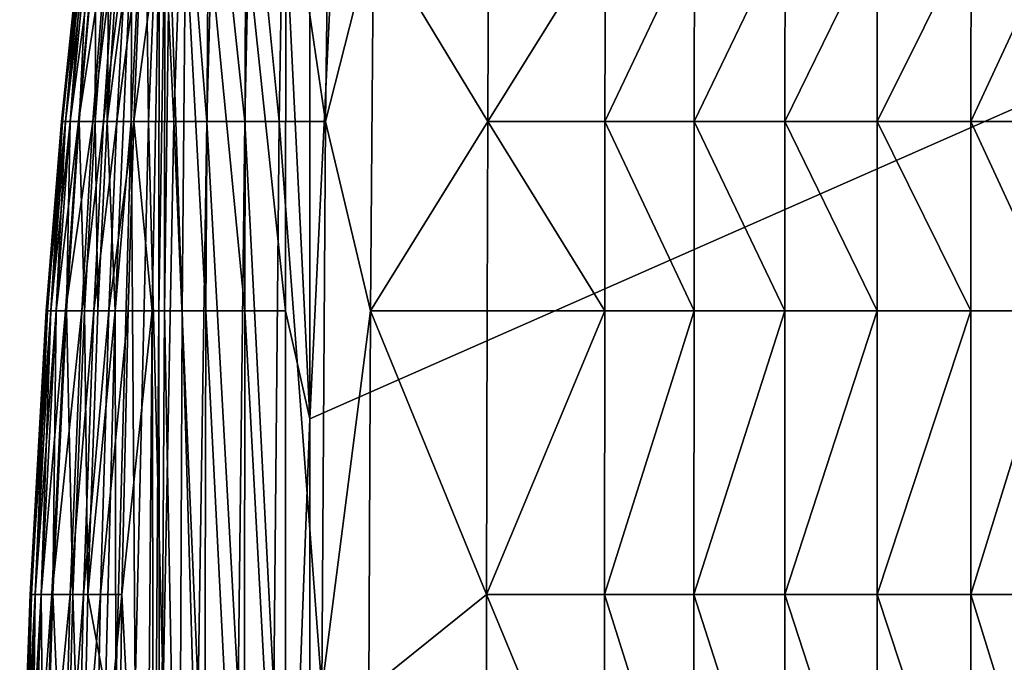
# Model space of a CAD drawing. Units: inches. Extents: x -20.3 to 20.5, y -19.6 to 20.6.
# Drawn here: x -20.2 to -15.8, y 3.4 to 6.3 of the extents above; entities that cross this region are included whole.
import ezdxf

# ---------------------------------------------------------------- set-up
doc = ezdxf.new("R2010")
doc.units = ezdxf.units.IN
doc.header["$MEASUREMENT"] = 0
doc.layers.add('SEAT-BACK', color=5, linetype='Continuous')

msp = doc.modelspace()

# ---------------------------------------------------------------- linework, layer by layer
at = {"layer": 'SEAT-BACK'}
for points in [[(-9.6457, -18.9963, 0.9449), (-18.8976, -7.1572, 0.9449), (-9.6457, 8.5627, 0.9449)], [(-9.6457, 8.5627, 0.9449), (-18.8976, -7.1572, 0.9449), (-18.8976, -3.2764, 0.9449)], [(-9.6457, 8.5627, 0.9449), (-18.8976, -3.2764, 0.9449), (-18.8976, 0.6044, 0.9449)], [(-18.8976, 0.6044, 0.9449), (-18.8976, 4.4851, 0.9449), (-9.6457, 8.5627, 0.9449)], [(-9.6457, 8.5627, 0.9449), (-18.8976, 4.4851, 0.9449), (-18.7008, 8.5627, 0.9449)], [(-18.7008, 8.5627, 0.9449), (-18.8976, 4.4851, 0.9449), (-18.8976, 8.3659, 0.9449)], [(-18.8976, 8.3659, 0.9449), (-18.8976, 4.4851, 0.9449), (-19.0061, 6.6681, 0.9547)], [(-19.6223, 5.8191, 24.2821), (-19.6383, 7.0925, 24.0779), (-19.7, 5.8191, 24.0789)], [(-19.6383, 7.0925, 24.0779), (-19.6965, 6.6681, 23.8877), (-19.7, 5.8191, 24.0789)], [(-19.569, 7.0925, 24.2776), (-19.6383, 7.0925, 24.0779), (-19.6223, 5.8191, 24.2821)], [(-19.5075, 5.8191, 24.4902), (-19.569, 7.0925, 24.2776), (-19.6223, 5.8191, 24.2821)], [(-19.4634, 7.0925, 24.4795), (-19.569, 7.0925, 24.2776), (-19.5075, 5.8191, 24.4902)], [(-19.5075, 5.8191, 24.4902), (-19.3608, 5.8191, 24.6942), (-19.4634, 7.0925, 24.4795)], [(-19.4634, 7.0925, 24.4795), (-19.3608, 5.8191, 24.6942), (-19.3259, 7.0925, 24.6746)], [(-19.3608, 5.8191, 24.6942), (-19.1899, 5.8191, 24.8836), (-19.3259, 7.0925, 24.6746)], [(-19.1631, 7.0925, 24.8529), (-19.3259, 7.0925, 24.6746), (-19.1899, 5.8191, 24.8836)], [(-19.1631, 7.0925, 24.8529), (-19.1899, 5.8191, 24.8836), (-19.0354, 5.8191, 25.0229)], [(-19.0354, 5.8191, 25.0229), (-19.0142, 7.0925, 24.9823), (-19.1631, 7.0925, 24.8529)], [(-19.0354, 5.8191, 25.0229), (-18.827, 5.8191, 25.1709), (-19.0142, 7.0925, 24.9823)], [(-18.827, 5.8191, 25.1709), (-18.8114, 7.0925, 25.1175), (-19.0142, 7.0925, 24.9823)], [(-18.827, 5.8191, 25.1709), (-18.6118, 6.6681, 25.236), (-18.8114, 7.0925, 25.1175)], [(-19.9242, 6.6681, 14.6272), (-19.9229, 6.6681, 11.131), (-20.013, 5.8191, 14.6272)], [(-19.9242, 6.6681, 14.6272), (-20.013, 5.8191, 14.6272), (-20.0081, 5.8191, 16.3889)], [(-20.0115, 5.8191, 11.131), (-20.013, 5.8191, 14.6272), (-19.9229, 6.6681, 11.131)], [(-19.9092, 6.6681, 8.3602), (-19.995, 5.8191, 8.3602), (-20.0115, 5.8191, 11.131)], [(-20.0115, 5.8191, 11.131), (-19.9229, 6.6681, 11.131), (-19.9092, 6.6681, 8.3602)], [(-20.0081, 5.8191, 16.3889), (-19.9951, 5.8191, 18.1598), (-19.9201, 6.6681, 16.3889)], [(-20.0081, 5.8191, 16.3889), (-19.9201, 6.6681, 16.3889), (-19.9242, 6.6681, 14.6272)], [(-19.9951, 5.8191, 18.1598), (-19.9733, 5.8191, 19.583), (-19.9093, 6.6681, 18.1598)], [(-19.9951, 5.8191, 18.1598), (-19.9093, 6.6681, 18.1598), (-19.9201, 6.6681, 16.3889)], [(-19.9092, 6.6681, 8.3602), (-19.8918, 6.6681, 6.9836), (-19.995, 5.8191, 8.3602)], [(-19.974, 5.8191, 6.9836), (-19.995, 5.8191, 8.3602), (-19.8918, 6.6681, 6.9836)], [(-19.9363, 5.8191, 5.6128), (-19.974, 5.8191, 6.9836), (-19.8604, 6.6681, 5.6128)], [(-19.8604, 6.6681, 5.6128), (-19.974, 5.8191, 6.9836), (-19.8918, 6.6681, 6.9836)], [(-19.8912, 6.6681, 19.583), (-19.9093, 6.6681, 18.1598), (-19.9733, 5.8191, 19.583)], [(-19.8912, 6.6681, 19.583), (-19.9733, 5.8191, 19.583), (-19.933, 5.8191, 21.0121)], [(-19.8715, 5.8191, 4.2479), (-19.9363, 5.8191, 5.6128), (-19.8066, 6.6681, 4.2479)], [(-19.8066, 6.6681, 4.2479), (-19.9363, 5.8191, 5.6128), (-19.8604, 6.6681, 5.6128)], [(-19.933, 5.8191, 21.0121), (-19.8614, 5.8191, 22.447), (-19.8577, 6.6681, 21.0121)], [(-19.933, 5.8191, 21.0121), (-19.8577, 6.6681, 21.0121), (-19.8912, 6.6681, 19.583)], [(-19.8243, 5.8191, 3.5676), (-19.8715, 5.8191, 4.2479), (-19.7674, 6.6681, 3.5676)], [(-19.7674, 6.6681, 3.5676), (-19.8715, 5.8191, 4.2479), (-19.8066, 6.6681, 4.2479)], [(-19.8614, 5.8191, 22.447), (-19.8081, 5.8191, 23.1666), (-19.7983, 6.6681, 22.447)], [(-19.8614, 5.8191, 22.447), (-19.7983, 6.6681, 22.447), (-19.8577, 6.6681, 21.0121)], [(-19.764, 5.8191, 2.8887), (-19.8243, 5.8191, 3.5676), (-19.7174, 6.6681, 2.8887)], [(-19.7174, 6.6681, 2.8887), (-19.8243, 5.8191, 3.5676), (-19.7674, 6.6681, 3.5676)], [(-19.7714, 4.9702, 23.8877), (-19.6965, 6.6681, 23.8877), (-19.8081, 5.8191, 23.1666)], [(-19.8081, 5.8191, 23.1666), (-19.6965, 6.6681, 23.8877), (-19.754, 6.6681, 23.1666)], [(-19.8081, 5.8191, 23.1666), (-19.754, 6.6681, 23.1666), (-19.7983, 6.6681, 22.447)], [(-19.7, 5.8191, 24.0789), (-19.6965, 6.6681, 23.8877), (-19.7714, 4.9702, 23.8877)], [(-19.7174, 6.6681, 2.8887), (-19.6539, 6.6681, 2.2114), (-19.764, 5.8191, 2.8887)], [(-19.764, 5.8191, 2.8887), (-19.6539, 6.6681, 2.2114), (-19.6877, 5.8191, 2.2114)], [(-19.6539, 6.6681, 2.2114), (-19.5742, 6.6681, 1.5354), (-19.6877, 5.8191, 2.2114)], [(-19.6877, 5.8191, 2.2114), (-19.5742, 6.6681, 1.5354), (-19.6051, 4.9702, 1.5354)], [(-19.5748, 4.9702, 1.428), (-19.6051, 4.9702, 1.5354), (-19.5742, 6.6681, 1.5354)], [(-19.5507, 4.9702, 1.3729), (-19.5748, 4.9702, 1.428), (-19.5493, 6.6681, 1.428)], [(-19.5748, 4.9702, 1.428), (-19.5742, 6.6681, 1.5354), (-19.5493, 6.6681, 1.428)], [(-19.5507, 4.9702, 1.3729), (-19.5493, 6.6681, 1.428), (-19.5281, 6.6681, 1.3729)], [(-19.5281, 6.6681, 1.3729), (-19.4714, 4.9702, 1.2466), (-19.5507, 4.9702, 1.3729)], [(-19.4559, 6.6681, 1.2466), (-19.4714, 4.9702, 1.2466), (-19.5281, 6.6681, 1.3729)], [(-19.4559, 6.6681, 1.2466), (-19.364, 4.9702, 1.1325), (-19.4714, 4.9702, 1.2466)], [(-19.3548, 6.6681, 1.1325), (-19.364, 4.9702, 1.1325), (-19.4559, 6.6681, 1.2466)], [(-19.3548, 6.6681, 1.1325), (-19.1893, 4.9702, 1.0155), (-19.364, 4.9702, 1.1325)], [(-19.1863, 6.6681, 1.0155), (-19.1893, 4.9702, 1.0155), (-19.3548, 6.6681, 1.1325)], [(-19.1863, 6.6681, 1.0155), (-19.0065, 4.9702, 0.9547), (-19.1893, 4.9702, 1.0155)], [(-19.0061, 6.6681, 0.9547), (-19.0065, 4.9702, 0.9547), (-19.1863, 6.6681, 1.0155)], [(-19.0061, 6.6681, 0.9547), (-18.8976, 4.4851, 0.9449), (-19.0065, 4.9702, 0.9547)], [(-18.6248, 4.9702, 25.3073), (-18.6118, 6.6681, 25.236), (-18.827, 5.8191, 25.1709)], [(-18.6118, 6.6681, 25.236), (-18.6248, 4.9702, 25.3073), (-18.0987, 5.8191, 25.493)], [(-18.0951, 6.6681, 25.4378), (-18.6118, 6.6681, 25.236), (-18.0987, 5.8191, 25.493)], [(-18.0951, 6.6681, 25.4378), (-18.0987, 5.8191, 25.493), (-17.5711, 6.6681, 25.6052)], [(-17.5711, 6.6681, 25.6052), (-18.0987, 5.8191, 25.493), (-17.5727, 5.8191, 25.6717)], [(-17.5711, 6.6681, 25.6052), (-17.5727, 5.8191, 25.6717), (-17.1712, 6.6681, 25.7098)], [(-17.1712, 6.6681, 25.7098), (-17.5727, 5.8191, 25.6717), (-17.172, 5.8191, 25.7827)], [(-17.1712, 6.6681, 25.7098), (-17.172, 5.8191, 25.7827), (-16.7646, 6.6681, 25.7977)], [(-16.7646, 6.6681, 25.7977), (-17.172, 5.8191, 25.7827), (-16.765, 5.8191, 25.8757)], [(-16.7646, 6.6681, 25.7977), (-16.765, 5.8191, 25.8757), (-16.3508, 6.6681, 25.8701)], [(-16.3508, 6.6681, 25.8701), (-16.765, 5.8191, 25.8757), (-16.351, 5.8191, 25.9519)], [(-16.3508, 6.6681, 25.8701), (-16.351, 5.8191, 25.9519), (-15.9296, 6.6681, 25.9279)], [(-15.9296, 6.6681, 25.9279), (-16.351, 5.8191, 25.9519), (-15.9297, 5.8191, 26.0125)], [(-15.9296, 6.6681, 25.9279), (-15.9297, 5.8191, 26.0125), (-15.537, 6.6681, 25.9688)], [(-15.537, 6.6681, 25.9688), (-15.9297, 5.8191, 26.0125), (-15.5371, 5.8191, 26.0553)], [(-20.0115, 5.8191, 11.131), (-20.0793, 4.9702, 11.131), (-20.081, 4.9702, 14.6272)], [(-20.081, 4.9702, 14.6272), (-20.0755, 4.9702, 16.3889), (-20.013, 5.8191, 14.6272)], [(-20.081, 4.9702, 14.6272), (-20.013, 5.8191, 14.6272), (-20.0115, 5.8191, 11.131)], [(-20.0115, 5.8191, 11.131), (-19.995, 5.8191, 8.3602), (-20.0793, 4.9702, 11.131)], [(-20.0606, 4.9702, 8.3602), (-20.0793, 4.9702, 11.131), (-19.995, 5.8191, 8.3602)], [(-20.0081, 5.8191, 16.3889), (-20.013, 5.8191, 14.6272), (-20.0755, 4.9702, 16.3889)], [(-20.0081, 5.8191, 16.3889), (-20.0755, 4.9702, 16.3889), (-20.0608, 4.9702, 18.1598)], [(-20.0608, 4.9702, 18.1598), (-20.0362, 4.9702, 19.583), (-19.9951, 5.8191, 18.1598)], [(-20.0608, 4.9702, 18.1598), (-19.9951, 5.8191, 18.1598), (-20.0081, 5.8191, 16.3889)], [(-20.0369, 4.9702, 6.9836), (-20.0606, 4.9702, 8.3602), (-19.974, 5.8191, 6.9836)], [(-19.974, 5.8191, 6.9836), (-20.0606, 4.9702, 8.3602), (-19.995, 5.8191, 8.3602)], [(-19.9943, 4.9702, 5.6128), (-20.0369, 4.9702, 6.9836), (-19.9363, 5.8191, 5.6128)], [(-19.9363, 5.8191, 5.6128), (-20.0369, 4.9702, 6.9836), (-19.974, 5.8191, 6.9836)], [(-20.0362, 4.9702, 19.583), (-19.9906, 4.9702, 21.0121), (-19.9733, 5.8191, 19.583)], [(-20.0362, 4.9702, 19.583), (-19.9733, 5.8191, 19.583), (-19.9951, 5.8191, 18.1598)], [(-19.9211, 4.9702, 4.2479), (-19.9943, 4.9702, 5.6128), (-19.8715, 5.8191, 4.2479)], [(-19.8715, 5.8191, 4.2479), (-19.9943, 4.9702, 5.6128), (-19.9363, 5.8191, 5.6128)], [(-19.933, 5.8191, 21.0121), (-19.9733, 5.8191, 19.583), (-19.9906, 4.9702, 21.0121)], [(-19.933, 5.8191, 21.0121), (-19.9906, 4.9702, 21.0121), (-19.9098, 4.9702, 22.447)], [(-19.9098, 4.9702, 22.447), (-19.8614, 5.8191, 22.447), (-19.933, 5.8191, 21.0121)], [(-19.8678, 4.9702, 3.5676), (-19.9211, 4.9702, 4.2479), (-19.8243, 5.8191, 3.5676)], [(-19.8243, 5.8191, 3.5676), (-19.9211, 4.9702, 4.2479), (-19.8715, 5.8191, 4.2479)], [(-19.9098, 4.9702, 22.447), (-19.8496, 4.9702, 23.1666), (-19.8614, 5.8191, 22.447)], [(-19.7998, 4.9702, 2.8887), (-19.8678, 4.9702, 3.5676), (-19.764, 5.8191, 2.8887)], [(-19.764, 5.8191, 2.8887), (-19.8678, 4.9702, 3.5676), (-19.8243, 5.8191, 3.5676)], [(-19.8496, 4.9702, 23.1666), (-19.8081, 5.8191, 23.1666), (-19.8614, 5.8191, 22.447)], [(-19.8496, 4.9702, 23.1666), (-19.7714, 4.9702, 23.8877), (-19.8081, 5.8191, 23.1666)], [(-19.764, 5.8191, 2.8887), (-19.6877, 5.8191, 2.2114), (-19.7998, 4.9702, 2.8887)], [(-19.7998, 4.9702, 2.8887), (-19.6877, 5.8191, 2.2114), (-19.7136, 4.9702, 2.2114)], [(-19.7, 5.8191, 24.0789), (-19.7714, 4.9702, 23.8877), (-19.7684, 3.2724, 24.0801)], [(-19.6815, 3.2724, 24.287), (-19.7, 5.8191, 24.0789), (-19.7684, 3.2724, 24.0801)], [(-19.6877, 5.8191, 2.2114), (-19.6051, 4.9702, 1.5354), (-19.7136, 4.9702, 2.2114)], [(-19.6223, 5.8191, 24.2821), (-19.7, 5.8191, 24.0789), (-19.6815, 3.2724, 24.287)], [(-19.5565, 3.2724, 24.5022), (-19.6223, 5.8191, 24.2821), (-19.6815, 3.2724, 24.287)], [(-19.5075, 5.8191, 24.4902), (-19.6223, 5.8191, 24.2821), (-19.5565, 3.2724, 24.5022)], [(-19.5565, 3.2724, 24.5022), (-19.3995, 3.2724, 24.7161), (-19.5075, 5.8191, 24.4902)], [(-19.5075, 5.8191, 24.4902), (-19.3995, 3.2724, 24.7161), (-19.3608, 5.8191, 24.6942)], [(-19.3995, 3.2724, 24.7161), (-19.2195, 3.2724, 24.9177), (-19.3608, 5.8191, 24.6942)], [(-19.3608, 5.8191, 24.6942), (-19.2195, 3.2724, 24.9177), (-19.1899, 5.8191, 24.8836)], [(-19.2195, 3.2724, 24.9177), (-19.0588, 3.2724, 25.068), (-19.1899, 5.8191, 24.8836)], [(-19.0354, 5.8191, 25.0229), (-19.1899, 5.8191, 24.8836), (-19.0588, 3.2724, 25.068)], [(-19.0354, 5.8191, 25.0229), (-19.0588, 3.2724, 25.068), (-18.8442, 3.2724, 25.2302)], [(-18.8442, 3.2724, 25.2302), (-18.827, 5.8191, 25.1709), (-19.0354, 5.8191, 25.0229)], [(-18.8442, 3.2724, 25.2302), (-18.6248, 4.9702, 25.3073), (-18.827, 5.8191, 25.1709)], [(-18.0987, 5.8191, 25.493), (-18.6248, 4.9702, 25.3073), (-18.1015, 4.9702, 25.5353)], [(-18.0987, 5.8191, 25.493), (-18.1015, 4.9702, 25.5353), (-17.5739, 4.9702, 25.7226)], [(-18.0987, 5.8191, 25.493), (-17.5739, 4.9702, 25.7226), (-17.5727, 5.8191, 25.6717)], [(-17.5727, 5.8191, 25.6717), (-17.5739, 4.9702, 25.7226), (-17.1727, 4.9702, 25.8386)], [(-17.5727, 5.8191, 25.6717), (-17.1727, 4.9702, 25.8386), (-17.172, 5.8191, 25.7827)], [(-17.172, 5.8191, 25.7827), (-17.1727, 4.9702, 25.8386), (-16.7653, 4.9702, 25.9354)], [(-17.172, 5.8191, 25.7827), (-16.7653, 4.9702, 25.9354), (-16.765, 5.8191, 25.8757)], [(-16.765, 5.8191, 25.8757), (-16.7653, 4.9702, 25.9354), (-16.3511, 4.9702, 26.0145)], [(-16.765, 5.8191, 25.8757), (-16.3511, 4.9702, 26.0145), (-16.351, 5.8191, 25.9519)], [(-16.351, 5.8191, 25.9519), (-16.3511, 4.9702, 26.0145), (-15.9297, 4.9702, 26.0773)], [(-16.351, 5.8191, 25.9519), (-15.9297, 4.9702, 26.0773), (-15.9297, 5.8191, 26.0125)], [(-15.9297, 5.8191, 26.0125), (-15.9297, 4.9702, 26.0773), (-15.5371, 4.9702, 26.1215)], [(-15.9297, 5.8191, 26.0125), (-15.5371, 4.9702, 26.1215), (-15.5371, 5.8191, 26.0553)], [(-20.081, 4.9702, 14.6272), (-20.0793, 4.9702, 11.131), (-20.1534, 3.6968, 14.6272)], [(-20.081, 4.9702, 14.6272), (-20.1534, 3.6968, 14.6272), (-20.1472, 3.6968, 16.3889)], [(-20.1534, 3.6968, 14.6272), (-20.0793, 4.9702, 11.131), (-20.1515, 3.6968, 11.131)], [(-20.1515, 3.6968, 11.131), (-20.0793, 4.9702, 11.131), (-20.0606, 4.9702, 8.3602)], [(-20.1515, 3.6968, 11.131), (-20.0606, 4.9702, 8.3602), (-20.1305, 3.6968, 8.3602)], [(-20.081, 4.9702, 14.6272), (-20.1472, 3.6968, 16.3889), (-20.0755, 4.9702, 16.3889)], [(-20.0755, 4.9702, 16.3889), (-20.1472, 3.6968, 16.3889), (-20.1307, 3.6968, 18.1598)], [(-20.0608, 4.9702, 18.1598), (-20.0755, 4.9702, 16.3889), (-20.1307, 3.6968, 18.1598)], [(-20.0608, 4.9702, 18.1598), (-20.1307, 3.6968, 18.1598), (-20.1031, 3.6968, 19.583)], [(-20.1305, 3.6968, 8.3602), (-20.0606, 4.9702, 8.3602), (-20.0369, 4.9702, 6.9836)], [(-20.1305, 3.6968, 8.3602), (-20.0369, 4.9702, 6.9836), (-20.1039, 3.6968, 6.9836)], [(-20.1039, 3.6968, 6.9836), (-20.0369, 4.9702, 6.9836), (-19.9943, 4.9702, 5.6128)], [(-20.1039, 3.6968, 6.9836), (-19.9943, 4.9702, 5.6128), (-20.0561, 3.6968, 5.6128)], [(-20.1031, 3.6968, 19.583), (-20.052, 3.6968, 21.0121), (-20.0362, 4.9702, 19.583)], [(-20.1031, 3.6968, 19.583), (-20.0362, 4.9702, 19.583), (-20.0608, 4.9702, 18.1598)], [(-20.0561, 3.6968, 5.6128), (-19.9943, 4.9702, 5.6128), (-19.9211, 4.9702, 4.2479)], [(-20.0561, 3.6968, 5.6128), (-19.9211, 4.9702, 4.2479), (-19.974, 3.6968, 4.2479)], [(-20.052, 3.6968, 21.0121), (-19.9613, 3.6968, 22.447), (-19.9906, 4.9702, 21.0121)], [(-20.052, 3.6968, 21.0121), (-19.9906, 4.9702, 21.0121), (-20.0362, 4.9702, 19.583)], [(-19.9098, 4.9702, 22.447), (-19.9906, 4.9702, 21.0121), (-19.9613, 3.6968, 22.447)], [(-19.974, 3.6968, 4.2479), (-19.9211, 4.9702, 4.2479), (-19.8678, 4.9702, 3.5676)], [(-19.974, 3.6968, 4.2479), (-19.8678, 4.9702, 3.5676), (-19.9142, 3.6968, 3.5676)], [(-19.9098, 4.9702, 22.447), (-19.9613, 3.6968, 22.447), (-19.8937, 3.6968, 23.1666)], [(-19.8378, 3.6968, 2.8887), (-19.9142, 3.6968, 3.5676), (-19.7998, 4.9702, 2.8887)], [(-19.7998, 4.9702, 2.8887), (-19.9142, 3.6968, 3.5676), (-19.8678, 4.9702, 3.5676)], [(-19.9098, 4.9702, 22.447), (-19.8937, 3.6968, 23.1666), (-19.8496, 4.9702, 23.1666)], [(-19.8937, 3.6968, 23.1666), (-19.8146, 3.2724, 23.8877), (-19.7714, 4.9702, 23.8877)], [(-19.8937, 3.6968, 23.1666), (-19.7714, 4.9702, 23.8877), (-19.8496, 4.9702, 23.1666)], [(-19.7998, 4.9702, 2.8887), (-19.7136, 4.9702, 2.2114), (-19.8378, 3.6968, 2.8887)], [(-19.8378, 3.6968, 2.8887), (-19.7136, 4.9702, 2.2114), (-19.7411, 3.6968, 2.2114)], [(-19.7684, 3.2724, 24.0801), (-19.7714, 4.9702, 23.8877), (-19.8146, 3.2724, 23.8877)], [(-19.7136, 4.9702, 2.2114), (-19.6051, 4.9702, 1.5354), (-19.7411, 3.6968, 2.2114)], [(-19.6051, 4.9702, 1.5354), (-19.6328, 1.5745, 1.5354), (-19.7411, 3.6968, 2.2114)], [(-19.5977, 1.5745, 1.428), (-19.6328, 1.5745, 1.5354), (-19.6051, 4.9702, 1.5354)], [(-19.5977, 1.5745, 1.428), (-19.6051, 4.9702, 1.5354), (-19.5748, 4.9702, 1.428)], [(-19.5709, 1.5745, 1.3729), (-19.5977, 1.5745, 1.428), (-19.5748, 4.9702, 1.428)], [(-19.5709, 1.5745, 1.3729), (-19.5748, 4.9702, 1.428), (-19.5507, 4.9702, 1.3729)], [(-19.5709, 1.5745, 1.3729), (-19.5507, 4.9702, 1.3729), (-19.4853, 1.5745, 1.2466)], [(-19.4853, 1.5745, 1.2466), (-19.5507, 4.9702, 1.3729), (-19.4714, 4.9702, 1.2466)], [(-19.4853, 1.5745, 1.2466), (-19.4714, 4.9702, 1.2466), (-19.3722, 1.5745, 1.1325)], [(-19.3722, 1.5745, 1.1325), (-19.4714, 4.9702, 1.2466), (-19.364, 4.9702, 1.1325)], [(-19.3722, 1.5745, 1.1325), (-19.364, 4.9702, 1.1325), (-19.1921, 1.5745, 1.0155)], [(-19.1921, 1.5745, 1.0155), (-19.364, 4.9702, 1.1325), (-19.1893, 4.9702, 1.0155)], [(-19.1921, 1.5745, 1.0155), (-19.1893, 4.9702, 1.0155), (-19.0068, 1.5745, 0.9547)], [(-19.0068, 1.5745, 0.9547), (-19.1893, 4.9702, 1.0155), (-19.0065, 4.9702, 0.9547)], [(-19.0065, 4.9702, 0.9547), (-18.8976, 4.4851, 0.9449), (-19.0068, 1.5745, 0.9547)], [(-18.6323, 3.2724, 25.3483), (-18.6248, 4.9702, 25.3073), (-18.8442, 3.2724, 25.2302)], [(-18.1044, 3.6968, 25.5802), (-18.6248, 4.9702, 25.3073), (-18.6323, 3.2724, 25.3483)], [(-18.1015, 4.9702, 25.5353), (-18.6248, 4.9702, 25.3073), (-18.1044, 3.6968, 25.5802)], [(-17.5739, 4.9702, 25.7226), (-18.1015, 4.9702, 25.5353), (-18.1044, 3.6968, 25.5802)], [(-17.5739, 4.9702, 25.7226), (-18.1044, 3.6968, 25.5802), (-17.5752, 3.6968, 25.7767)], [(-17.1727, 4.9702, 25.8386), (-17.5739, 4.9702, 25.7226), (-17.5752, 3.6968, 25.7767)], [(-17.1733, 3.6968, 25.898), (-17.1727, 4.9702, 25.8386), (-17.5752, 3.6968, 25.7767)], [(-16.7653, 4.9702, 25.9354), (-17.1727, 4.9702, 25.8386), (-17.1733, 3.6968, 25.898)], [(-16.7656, 3.6968, 25.9989), (-16.7653, 4.9702, 25.9354), (-17.1733, 3.6968, 25.898)], [(-16.3511, 4.9702, 26.0145), (-16.7653, 4.9702, 25.9354), (-16.7656, 3.6968, 25.9989)], [(-16.3512, 3.6968, 26.0811), (-16.3511, 4.9702, 26.0145), (-16.7656, 3.6968, 25.9989)], [(-15.9297, 4.9702, 26.0773), (-16.3511, 4.9702, 26.0145), (-16.3512, 3.6968, 26.0811)], [(-15.9298, 3.6968, 26.1462), (-15.9297, 4.9702, 26.0773), (-16.3512, 3.6968, 26.0811)], [(-15.5371, 4.9702, 26.1215), (-15.9297, 4.9702, 26.0773), (-15.9298, 3.6968, 26.1462)], [(-15.5371, 3.6968, 26.1919), (-15.5371, 4.9702, 26.1215), (-15.9298, 3.6968, 26.1462)], [(-19.0068, 1.5745, 0.9547), (-18.8976, 4.4851, 0.9449), (-18.8976, 0.6044, 0.9449)], [(-20.1935, 2.4235, 16.3889), (-20.1534, 3.6968, 14.6272), (-20.2002, 2.4235, 14.6272)], [(-20.2002, 2.4235, 14.6272), (-20.1534, 3.6968, 14.6272), (-20.1515, 3.6968, 11.131)], [(-20.2002, 2.4235, 14.6272), (-20.1515, 3.6968, 11.131), (-20.1981, 2.4235, 11.131)], [(-20.1981, 2.4235, 11.131), (-20.1515, 3.6968, 11.131), (-20.1305, 3.6968, 8.3602)], [(-20.1981, 2.4235, 11.131), (-20.1305, 3.6968, 8.3602), (-20.1756, 2.4235, 8.3602)], [(-20.1472, 3.6968, 16.3889), (-20.1534, 3.6968, 14.6272), (-20.1935, 2.4235, 16.3889)], [(-20.1472, 3.6968, 16.3889), (-20.1935, 2.4235, 16.3889), (-20.1759, 2.4235, 18.1598)], [(-20.1472, 3.6968, 16.3889), (-20.1759, 2.4235, 18.1598), (-20.1307, 3.6968, 18.1598)], [(-20.1307, 3.6968, 18.1598), (-20.1759, 2.4235, 18.1598), (-20.1463, 2.4235, 19.583)], [(-20.1756, 2.4235, 8.3602), (-20.1305, 3.6968, 8.3602), (-20.1039, 3.6968, 6.9836)], [(-20.1756, 2.4235, 8.3602), (-20.1039, 3.6968, 6.9836), (-20.1472, 2.4235, 6.9836)], [(-20.1472, 2.4235, 6.9836), (-20.1039, 3.6968, 6.9836), (-20.0561, 3.6968, 5.6128)], [(-20.1472, 2.4235, 6.9836), (-20.0561, 3.6968, 5.6128), (-20.096, 2.4235, 5.6128)], [(-20.1031, 3.6968, 19.583), (-20.1307, 3.6968, 18.1598), (-20.1463, 2.4235, 19.583)], [(-20.1031, 3.6968, 19.583), (-20.1463, 2.4235, 19.583), (-20.0916, 2.4235, 21.0121)], [(-20.0916, 2.4235, 21.0121), (-20.052, 3.6968, 21.0121), (-20.1031, 3.6968, 19.583)], [(-20.096, 2.4235, 5.6128), (-20.0561, 3.6968, 5.6128), (-19.974, 3.6968, 4.2479)], [(-20.096, 2.4235, 5.6128), (-19.974, 3.6968, 4.2479), (-20.0081, 2.4235, 4.2479)], [(-20.0916, 2.4235, 21.0121), (-19.9945, 2.4235, 22.447), (-20.052, 3.6968, 21.0121)], [(-19.9945, 2.4235, 22.447), (-19.9613, 3.6968, 22.447), (-20.052, 3.6968, 21.0121)], [(-20.0081, 2.4235, 4.2479), (-19.974, 3.6968, 4.2479), (-19.9142, 3.6968, 3.5676)], [(-20.0081, 2.4235, 4.2479), (-19.9142, 3.6968, 3.5676), (-19.9441, 2.4235, 3.5676)], [(-19.9945, 2.4235, 22.447), (-19.9222, 2.4235, 23.1666), (-19.9613, 3.6968, 22.447)], [(-19.8937, 3.6968, 23.1666), (-19.9613, 3.6968, 22.447), (-19.9222, 2.4235, 23.1666)], [(-19.8624, 2.4235, 2.8887), (-19.9441, 2.4235, 3.5676), (-19.8378, 3.6968, 2.8887)], [(-19.8378, 3.6968, 2.8887), (-19.9441, 2.4235, 3.5676), (-19.9142, 3.6968, 3.5676)], [(-19.9222, 2.4235, 23.1666), (-19.8146, 3.2724, 23.8877), (-19.8937, 3.6968, 23.1666)], [(-19.8378, 3.6968, 2.8887), (-19.7411, 3.6968, 2.2114), (-19.8624, 2.4235, 2.8887)], [(-19.8624, 2.4235, 2.8887), (-19.7411, 3.6968, 2.2114), (-19.7588, 2.4235, 2.2114)], [(-19.7411, 3.6968, 2.2114), (-19.6328, 1.5745, 1.5354), (-19.7588, 2.4235, 2.2114)], [(-18.1044, 3.6968, 25.5802), (-18.6323, 3.2724, 25.3483), (-18.1063, 2.4235, 25.6093)], [(-18.1044, 3.6968, 25.5802), (-18.1063, 2.4235, 25.6093), (-17.5761, 2.4235, 25.8117)], [(-17.5752, 3.6968, 25.7767), (-18.1044, 3.6968, 25.5802), (-17.5761, 2.4235, 25.8117)], [(-17.5752, 3.6968, 25.7767), (-17.5761, 2.4235, 25.8117), (-17.1738, 2.4235, 25.9364)], [(-17.1733, 3.6968, 25.898), (-17.5752, 3.6968, 25.7767), (-17.1738, 2.4235, 25.9364)], [(-16.7658, 2.4235, 26.0399), (-17.1733, 3.6968, 25.898), (-17.1738, 2.4235, 25.9364)], [(-16.7656, 3.6968, 25.9989), (-17.1733, 3.6968, 25.898), (-16.7658, 2.4235, 26.0399)], [(-16.3513, 2.4235, 26.1241), (-16.7656, 3.6968, 25.9989), (-16.7658, 2.4235, 26.0399)], [(-16.3512, 3.6968, 26.0811), (-16.7656, 3.6968, 25.9989), (-16.3513, 2.4235, 26.1241)], [(-15.9298, 2.4235, 26.1907), (-16.3512, 3.6968, 26.0811), (-16.3513, 2.4235, 26.1241)], [(-15.9298, 3.6968, 26.1462), (-16.3512, 3.6968, 26.0811), (-15.9298, 2.4235, 26.1907)], [(-15.5371, 3.6968, 26.1919), (-15.9298, 3.6968, 26.1462), (-15.5371, 2.4235, 26.2374)], [(-15.5371, 2.4235, 26.2374), (-15.9298, 3.6968, 26.1462), (-15.9298, 2.4235, 26.1907)]]:
    msp.add_3dface(points, dxfattribs=at)

doc.saveas('drawing.dxf')
